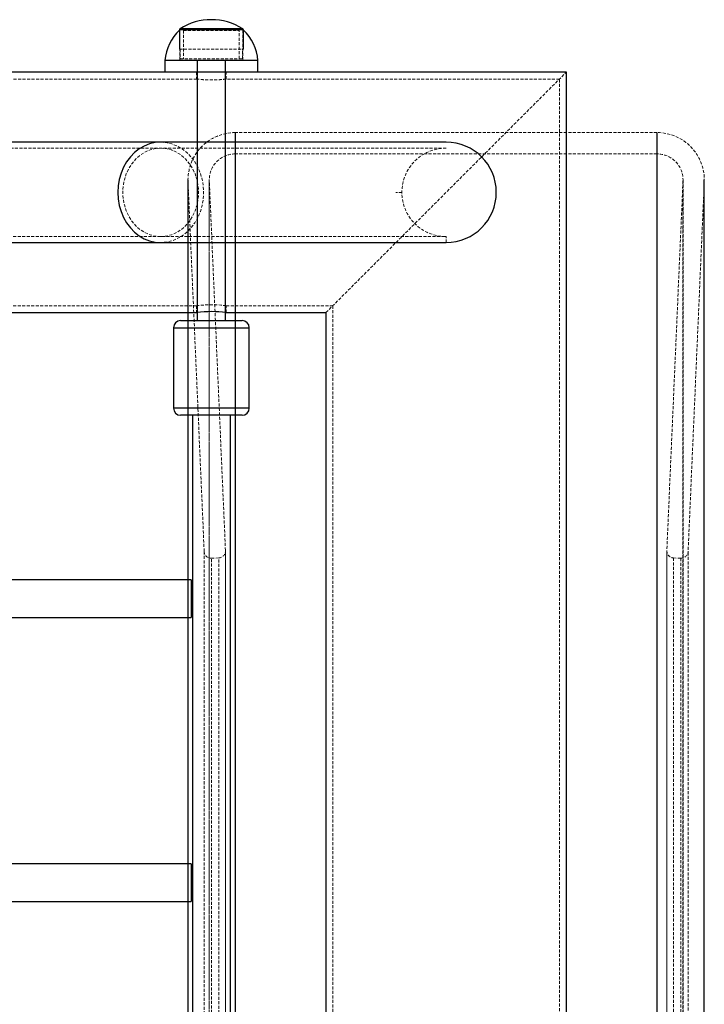
# Model space of a CAD drawing. Units: millimetres. Extents: x -3744 to 3606, y -1901 to 1901.
# Drawn here: x 1800 to 2089, y 7 to 423 of the extents above; entities that cross this region are included whole.
import ezdxf

# ---------------------------------------------------------------- set-up
doc = ezdxf.new("R2010")
doc.units = ezdxf.units.MM
doc.linetypes.add('HIDDEN', pattern=[1.905, 1.27, -0.635])

msp = doc.modelspace()

# ---------------------------------------------------------------- linework, layer by layer
at = {"color": 8, "linetype": 'Continuous', "lineweight": 25}
for p, q in [((1867.08, 418.7), (1867.08, 410.47)), ((1894.08, 418.7), (1867.08, 418.7)), ((1894.08, 410.47), (1894.08, 418.7)), ((1860.93, 405.8), (1860.93, 400.8)), ((1860.93, 405.8), (1900.23, 405.8)), ((1874.58, 405.8), (1874.58, 295.8)), ((1886.58, 295.8), (1886.58, 405.8)), ((1900.23, 400.8), (1900.23, 405.8)), ((2030.58, 400.8), (1756.83, 400.8)), ((2030.58, -400.8), (2030.58, 400.8)), ((1979.78, 371.2), (1399.93, 371.2)), ((1870.68, 355.27), (1870.68, -354.73)), ((2088.89, -354.73), (2088.89, 355.27)), ((1399.91, 328.8), (1979.78, 328.8)), ((1756.83, 299.2), (1874.41, 299.2)), ((1867.58, 295.8), (1893.58, 295.8)), ((1886.83, 299.2), (1928.98, 299.2)), ((1928.98, 299.2), (1928.98, -299.2)), ((1864.58, 292.8), (1864.58, 258.8)), ((1896.58, 258.8), (1896.58, 292.8)), ((1893.58, 255.8), (1867.58, 255.8)), ((1872.58, 255.8), (1872.58, -259.2)), ((1888.58, -259.2), (1888.58, 255.8)), ((1872.08, 186.3), (-2010.92, 186.3)), ((1872.08, 186.3), (1872.08, 170.3)), ((-2010.92, 170.3), (1872.08, 170.3)), ((1872.08, 66.3), (-2010.92, 66.3)), ((1872.08, 66.3), (1872.08, 50.3)), ((-2010.92, 50.3), (1872.08, 50.3))]:
    msp.add_line(p, q, dxfattribs=at)
at = {"color": 8, "linetype": 'HIDDEN', "lineweight": 18}
for p, q in [((1867.23, 418.7), (1867.08, 418.56)), ((1867.23, 418.7), (1867.23, 405.8)), ((1868.78, 418.47), (1892.38, 418.47)), ((1868.78, 418.47), (1868.78, 406.47)), ((1892.38, 406.47), (1892.38, 418.47)), ((1894.08, 418.56), (1893.93, 418.7)), ((1893.93, 405.8), (1893.93, 418.7)), ((1867.08, 410.47), (1894.08, 410.47)), ((1867.38, 410.47), (1867.38, 406.47)), ((1893.78, 406.47), (1893.78, 410.47)), ((1867.38, 406.47), (1893.78, 406.47)), ((1874.33, 400.8), (1874.33, 397.89)), ((1886.83, 397.9), (1886.83, 400.8)), ((1928.98, 299.2), (2030.58, 400.8)), ((1874.41, 397.9), (1756.83, 397.9)), ((2027.68, 397.9), (1886.83, 397.9)), ((2027.68, -397.9), (2027.68, 397.9)), ((2068.89, 375.27), (1890.68, 375.27)), ((1979.78, 368.7), (1400.58, 368.7)), ((2068.89, 366.27), (1890.68, 366.27)), ((1870.7, 354.4), (1870.7, -353.81)), ((1877.53, 198.27), (1870.7, 354.4)), ((1879.68, 355.27), (1879.68, -354.73)), ((1879.69, 354.79), (1879.69, -354.2)), ((1886.52, 198.66), (1879.69, 354.79)), ((2079.88, 354.79), (2073.05, 198.66)), ((2079.88, 354.79), (2079.88, -354.2)), ((2079.89, -354.73), (2079.89, 355.27)), ((2088.87, 354.4), (2082.04, 198.27)), ((2088.87, 354.4), (2088.87, -353.81)), ((1961.08, 350), (1958.58, 350)), ((1400.56, 331.3), (1979.78, 331.3)), ((1979.78, 328.8), (1979.78, 331.3)), ((1756.83, 302.1), (1874.41, 302.1)), ((1874.33, 302.11), (1874.33, 299.2)), ((1886.83, 302.1), (1931.88, 302.1)), ((1886.83, 299.2), (1886.83, 302.1)), ((1931.88, 302.1), (1931.88, -302.1)), ((1877.53, 198.27), (1877.53, -197.68)), ((1886.52, 198.66), (1886.52, -198.08)), ((1886.52, -197.99), (1886.52, 198.53)), ((2073.04, 198.53), (2073.04, -197.99)), ((2073.05, -198.12), (2073.05, 198.62)), ((2082.04, -197.73), (2082.04, 198.22)), ((1883.65, 195.53), (1880.66, 195.4)), ((1880.66, -194.86), (1880.66, 195.4)), ((1883.65, -194.99), (1883.65, 195.53)), ((2075.91, 195.53), (2075.91, -194.99)), ((2078.91, 195.4), (2075.91, 195.53)), ((2078.91, 195.4), (2078.91, -194.86))]:
    msp.add_line(p, q, dxfattribs=at)
at = {"color": 1, "linetype": 'Continuous', "lineweight": 25}
for p, q in [((1893.85, 419.12), (1867.32, 419.12)), ((1890.68, 375.27), (1890.68, -374.69)), ((2068.89, 375.27), (2068.89, -374.69)), ((1864.58, 292.8), (1896.58, 292.8)), ((1896.58, 258.8), (1864.58, 258.8))]:
    msp.add_line(p, q, dxfattribs=at)
at = {"color": 8, "linetype": 'Continuous', "lineweight": 25, "flags": 128}
msp.add_lwpolyline([(1859.15, 371.2), (1856.78, 371.02), (1854.45, 370.48), (1852.2, 369.59), (1850.07, 368.36), (1848.1, 366.82), (1846.32, 364.99), (1844.75, 362.91), (1843.43, 360.6), (1842.38, 358.11), (1841.62, 355.49), (1841.16, 352.77), (1841, 350), (1841.16, 347.23), (1841.62, 344.51), (1842.38, 341.89), (1843.43, 339.4), (1844.75, 337.09), (1846.32, 335.01), (1848.1, 333.18), (1850.07, 331.64), (1852.2, 330.41), (1854.45, 329.52), (1856.78, 328.98), (1859.15, 328.8)], dxfattribs=at)
at = {"color": 8, "linetype": 'HIDDEN', "lineweight": 18, "flags": 128}
for points in [[(1859.15, 371.2), (1861.52, 371.02), (1863.84, 370.48), (1866.09, 369.59), (1868.22, 368.36), (1870.19, 366.82), (1871.98, 364.99), (1873.54, 362.91), (1874.86, 360.6), (1875.91, 358.11), (1876.67, 355.49), (1877.14, 352.77), (1877.29, 350), (1877.14, 347.23), (1876.67, 344.51), (1875.91, 341.89), (1874.86, 339.4), (1873.54, 337.09), (1871.98, 335.01), (1870.19, 333.18), (1868.22, 331.64), (1866.09, 330.41), (1863.84, 329.52), (1861.52, 328.98), (1859.15, 328.8)], [(1859.15, 368.7), (1856.87, 368.51), (1854.64, 367.94), (1852.5, 367.01), (1850.49, 365.73), (1848.66, 364.13), (1847.05, 362.25), (1845.68, 360.11), (1844.59, 357.77), (1843.79, 355.27), (1843.3, 352.66), (1843.14, 350), (1843.3, 347.34), (1843.79, 344.73), (1844.59, 342.23), (1845.68, 339.89), (1847.05, 337.75), (1848.66, 335.87), (1850.49, 334.27), (1852.5, 332.99), (1854.64, 332.06), (1856.87, 331.49), (1859.15, 331.3)], [(1859.15, 368.7), (1861.42, 368.51), (1863.66, 367.94), (1865.8, 367.01), (1867.8, 365.73), (1869.63, 364.13), (1871.24, 362.25), (1872.61, 360.11), (1873.71, 357.77), (1874.5, 355.27), (1874.99, 352.66), (1875.15, 350), (1874.99, 347.34), (1874.5, 344.73), (1873.71, 342.23), (1872.61, 339.89), (1871.24, 337.75), (1869.63, 335.87), (1867.8, 334.27), (1865.8, 332.99), (1863.66, 332.06), (1861.42, 331.49), (1859.15, 331.3)]]:
    msp.add_lwpolyline(points, dxfattribs=at)
at = {"color": 8, "linetype": 'Continuous', "lineweight": 25}
for centre, radius, start, end in [((1880.58, 398.19), 24.78, 57.6295, 122.3705), ((1880.77, 404.1), 19.91, 133.4257, 175.1066), ((1867.58, 418.7), 0.5, 122.3705, 180), ((1893.58, 418.7), 0.5, 0, 57.6295), ((1880.4, 404.1), 19.91, 4.8934, 46.5743), ((1979.78, 350), 21.2, 270, 90), ((1880.58, 248.61), 50.98, 82.9581, 96.9535), ((1867.58, 292.8), 3, 90, 180), ((1893.58, 292.8), 3, 0, 90), ((1867.58, 258.8), 3, 180, 270), ((1893.58, 258.8), 3, 270, 0)]:
    msp.add_arc(centre, radius, start, end, dxfattribs=at)
at = {"color": 8, "linetype": 'HIDDEN', "lineweight": 18}
for centre, radius, start, end in [((1890.68, 355.27), 20, 90, 182.5053), ((2068.89, 355.27), 20, 357.4947, 90), ((1890.68, 355.27), 11, 90, 182.5053), ((1979.78, 350), 18.7, 90, 270), ((2068.89, 355.27), 11, 357.4947, 90), ((1880.58, 254.42), 48.09, 82.5328, 97.3732), ((1880.52, 198.4), 3, 182.5053, 272.5053), ((1883.52, 198.53), 3, 272.5053, 2.5053), ((2076.04, 198.53), 3, 177.4947, 267.4947), ((2079.04, 198.4), 3, 267.4947, 357.4947)]:
    msp.add_arc(centre, radius, start, end, dxfattribs=at)
msp.add_open_spline([(1886.83, 397.9), (1886.76, 397.89), (1886.63, 397.87), (1885.56, 397.74), (1883.98, 397.6), (1882.01, 397.5), (1879.88, 397.48), (1877.83, 397.56), (1876.09, 397.7), (1874.88, 397.83), (1874.3, 397.9), (1874.39, 397.89), (1874.41, 397.89)], degree=3, knots=[0, 0, 0, 0, 0.106753, 0.213484, 0.320777, 0.428459, 0.535522, 0.641925, 0.748655, 0.856186, 0.96375, 1, 1, 1, 1], dxfattribs=at)

doc.saveas('drawing.dxf')
